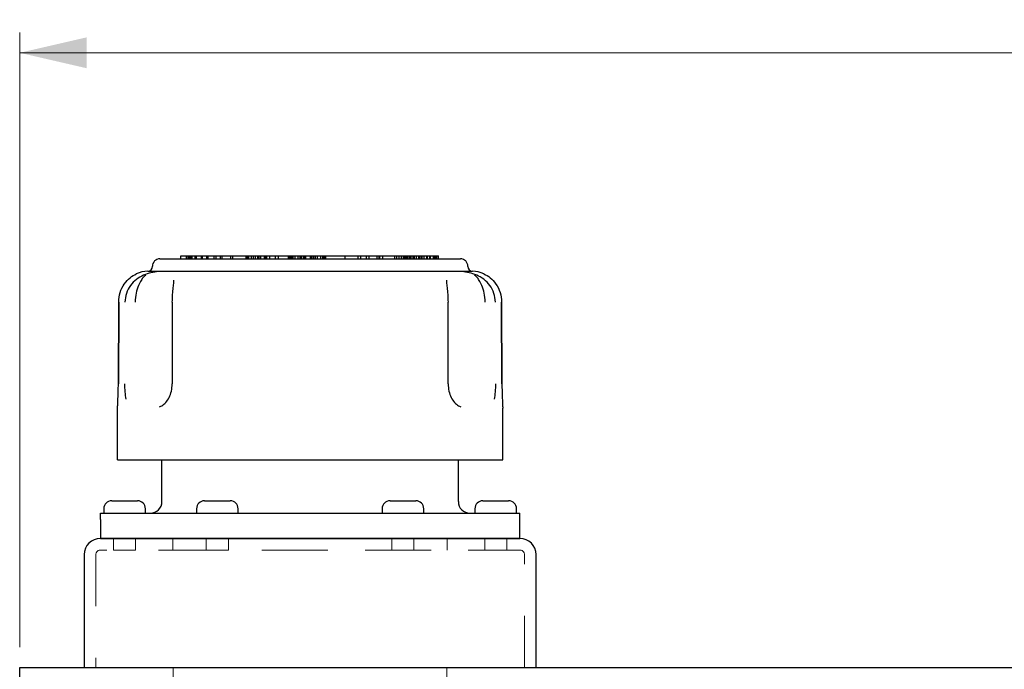
# Model space of a CAD drawing. Units: inches. Extents: x 0.3 to 21.8, y 0.2 to 16.9.
# Drawn here: x 14.3 to 16.2, y 8.5 to 9.8 of the extents above; entities that cross this region are included whole.
import ezdxf

# ---------------------------------------------------------------- set-up
doc = ezdxf.new("R2010")
doc.units = ezdxf.units.IN
doc.header["$MEASUREMENT"] = 0
doc.linetypes.add('HIDDEN', pattern=[0.075, 0.05, -0.025])
doc.layers.add('99-LASER', color=7, linetype='Continuous')
doc.styles.add('SLDTEXTSTYLE0', font='TXT', dxfattribs={"width": 0.75})
doc.dimstyles.new('SLDDIMSTYLE0', dxfattribs={"dimtxt": 0.125, "dimasz": 0.13, "dimexe": 0, "dimexo": 0.0625, "dimgap": 0.03125, "dimtad": 0, "dimtih": 1, "dimtoh": 1, "dimlfac": 4, "dimrnd": 1e-09, "dimzin": 12, "dimdsep": 46, "dimtxsty": 'SLDTEXTSTYLE0', "dimsah": 1, "dimcen": 0.09, "dimadec": 0, "dimazin": 3, "dimtfac": 1, "dimtofl": 0, "dimtmove": 0, "dimatfit": 3, "dimfxl": 1, "dimfrac": 2, "dimtolj": 1, "dimtzin": 12, "dimarcsym": 0})

# ---------------------------------------------------------------- blocks, each defined once
blk = doc.blocks.new('_D_9')
at = {"color": 7, "linetype": 'Continuous', "lineweight": 18}
for p, q in [((14.2885, 8.5518), (14.2885, 9.7429)), ((18.6935, 8.5518), (18.6935, 9.7429)), ((14.2885, 9.7035), (16.2953, 9.7035)), ((18.6935, 9.7035), (16.7109, 9.7035))]:
    blk.add_line(p, q, dxfattribs=at)
for points in [[(14.2885, 9.7035), (14.4185, 9.6735), (14.4185, 9.7335)], [(18.6935, 9.7035), (18.5635, 9.7335), (18.5635, 9.6735)]]:
    blk.add_solid(points, dxfattribs=at)
at = {"color": 7, "linetype": 'Continuous', "lineweight": 18, "insert": (16.2953, 9.7655), "char_height": 0.125, "attachment_point": 1, "style": 'SLDTEXTSTYLE0'}
blk.add_mtext('17.62', dxfattribs=at)

msp = doc.modelspace()

# ---------------------------------------------------------------- linework, layer by layer
at = {"color": 7, "linetype": 'HIDDEN', "lineweight": 18}
for p, q in [((14.85099, 8.76241), (14.44474, 8.76241)), ((14.51299, 8.76241), (14.47024, 8.76241)), ((14.47024, 8.76241), (14.47024, 8.739985)), ((14.51299, 8.739985), (14.51299, 8.76241)), ((14.585365, 8.76241), (14.585365, 8.739985)), ((15.116507, 8.76241), (14.585474, 8.76241)), ((14.649928, 8.76241), (14.649928, 8.739985)), ((14.649928, 8.76241), (14.649928, 8.739985)), ((14.692495, 8.76241), (14.650111, 8.76241)), ((14.692495, 8.76241), (14.650111, 8.76241)), ((14.692678, 8.739985), (14.692678, 8.76241)), ((14.692678, 8.739985), (14.692678, 8.76241)), ((15.25724, 8.76241), (14.85099, 8.76241)), ((15.009303, 8.76241), (15.009303, 8.739985)), ((15.009303, 8.76241), (15.009303, 8.739985)), ((15.009486, 8.76241), (15.05187, 8.76241)), ((15.009486, 8.76241), (15.05187, 8.76241)), ((15.052053, 8.739985), (15.052053, 8.76241)), ((15.052053, 8.739985), (15.052053, 8.76241)), ((15.116615, 8.739985), (15.116615, 8.76241)), ((15.18899, 8.76241), (15.23174, 8.76241)), ((15.18899, 8.76241), (15.18899, 8.739985)), ((15.23174, 8.739985), (15.23174, 8.76241)), ((15.25724, 8.739985), (14.44474, 8.739985)), ((14.51299, 8.739985), (14.47024, 8.739985)), ((14.585474, 8.739985), (15.116507, 8.739985)), ((14.692678, 8.739985), (14.649928, 8.739985)), ((14.692678, 8.739985), (14.649928, 8.739985)), ((15.052053, 8.739985), (15.009303, 8.739985)), ((15.052053, 8.739985), (15.009303, 8.739985)), ((15.23174, 8.739985), (15.18899, 8.739985)), ((14.435915, 8.73116), (14.435915, 8.51241)), ((15.266065, 8.51241), (15.266065, 8.73116)), ((14.28849, 8.51241), (14.28849, 8.467585)), ((14.35099, 8.51241), (14.28849, 8.51241)), ((18.63099, 8.51241), (14.35099, 8.51241)), ((15.28805, 8.51241), (14.413931, 8.51241)), ((15.266065, 8.51241), (14.435915, 8.51241)), ((14.58599, 8.51241), (14.58599, 8.467585)), ((15.11599, 8.51241), (14.586422, 8.51241)), ((15.11599, 8.467585), (15.11599, 8.51241))]:
    msp.add_line(p, q, dxfattribs=at)
for centre, start, end in [((14.44474, 8.73116), 90, 180), ((15.25724, 8.73116), 0, 90)]:
    msp.add_arc(centre, 0.008825, start, end, dxfattribs=at)
at = {"layer": '99-LASER'}
for p, q in [((14.600786, 9.304335), (14.600786, 9.309835)), ((14.600786, 9.309835), (14.611349, 9.309835)), ((14.611349, 9.304335), (14.611349, 9.309835)), ((14.611349, 9.309835), (14.612709, 9.309835)), ((14.612709, 9.304335), (14.612709, 9.309835)), ((14.612709, 9.309835), (14.615882, 9.309835)), ((14.615882, 9.304335), (14.615882, 9.309835)), ((14.615882, 9.309835), (14.617695, 9.309835)), ((14.617695, 9.304335), (14.617695, 9.309835)), ((14.617695, 9.309835), (14.620868, 9.309835)), ((14.620868, 9.304335), (14.620868, 9.309835)), ((14.620868, 9.309835), (14.622228, 9.309835)), ((14.622228, 9.304335), (14.622228, 9.309835)), ((14.622228, 9.309835), (14.628443, 9.309835)), ((14.628443, 9.304335), (14.628443, 9.309835)), ((14.628443, 9.309835), (14.630577, 9.309835)), ((14.630577, 9.304335), (14.630577, 9.309835)), ((14.630577, 9.309835), (14.640533, 9.309835)), ((14.640533, 9.304335), (14.640533, 9.309835)), ((14.640533, 9.309835), (14.642666, 9.309835)), ((14.642666, 9.304335), (14.642666, 9.309835)), ((14.642666, 9.309835), (14.65064, 9.309835)), ((14.65064, 9.304335), (14.65064, 9.309835)), ((14.65064, 9.309835), (14.653419, 9.309835)), ((14.653419, 9.304335), (14.653419, 9.309835)), ((14.653419, 9.309835), (14.664997, 9.309835)), ((14.664997, 9.304335), (14.664997, 9.309835)), ((14.664997, 9.309835), (14.669165, 9.309835)), ((14.669165, 9.304335), (14.669165, 9.309835)), ((14.669165, 9.309835), (14.677279, 9.309835)), ((14.677279, 9.304335), (14.677279, 9.309835)), ((14.677279, 9.309835), (14.680429, 9.309835)), ((14.680429, 9.304335), (14.680429, 9.309835)), ((14.680429, 9.309835), (14.697599, 9.309835)), ((14.697599, 9.304335), (14.697599, 9.309835)), ((14.697599, 9.309835), (14.70107, 9.309835)), ((14.70107, 9.304335), (14.70107, 9.309835)), ((14.70107, 9.309835), (14.726939, 9.309835)), ((14.726939, 9.304335), (14.726939, 9.309835)), ((14.726939, 9.309835), (14.727326, 9.309835)), ((14.727326, 9.304335), (14.727326, 9.309835)), ((14.727326, 9.309835), (14.728034, 9.309835)), ((14.728034, 9.304335), (14.728034, 9.309835)), ((14.728034, 9.309835), (14.729684, 9.309835)), ((14.729684, 9.304335), (14.729684, 9.309835)), ((14.729684, 9.309835), (14.732452, 9.309835)), ((14.732452, 9.304335), (14.732452, 9.309835)), ((14.732452, 9.309835), (14.737635, 9.309835)), ((14.737635, 9.304335), (14.737635, 9.309835)), ((14.737635, 9.309835), (14.741345, 9.309835)), ((14.741345, 9.304335), (14.741345, 9.309835)), ((14.741345, 9.309835), (14.744878, 9.309835)), ((14.744878, 9.304335), (14.744878, 9.309835)), ((14.744878, 9.309835), (14.749353, 9.309835)), ((14.749353, 9.304335), (14.749353, 9.309835)), ((14.749353, 9.309835), (14.752533, 9.309835)), ((14.752533, 9.304335), (14.752533, 9.309835)), ((14.752533, 9.309835), (14.755535, 9.309835)), ((14.755535, 9.304335), (14.755535, 9.309835)), ((14.755535, 9.309835), (14.762599, 9.309835)), ((14.762599, 9.304335), (14.762599, 9.309835)), ((14.762599, 9.309835), (14.764305, 9.309835)), ((14.764305, 9.304335), (14.764305, 9.309835)), ((14.764305, 9.309835), (14.764893, 9.309835)), ((14.764893, 9.304335), (14.764893, 9.309835)), ((14.764893, 9.309835), (14.767319, 9.309835)), ((14.767319, 9.304335), (14.767319, 9.309835)), ((14.767319, 9.309835), (14.772934, 9.309835)), ((14.772934, 9.304335), (14.772934, 9.309835)), ((14.772934, 9.309835), (14.784164, 9.309835)), ((14.784164, 9.304335), (14.784164, 9.309835)), ((14.784164, 9.309835), (14.789779, 9.309835)), ((14.789779, 9.304335), (14.789779, 9.309835)), ((14.789779, 9.309835), (14.809222, 9.309835)), ((14.809222, 9.304335), (14.809222, 9.309835)), ((14.809222, 9.309835), (14.811812, 9.309835)), ((14.811812, 9.304335), (14.811812, 9.309835)), ((14.811812, 9.309835), (14.812008, 9.309835)), ((14.812008, 9.304335), (14.812008, 9.309835)), ((14.812008, 9.309835), (14.813042, 9.309835)), ((14.813042, 9.304335), (14.813042, 9.309835)), ((14.813042, 9.309835), (14.815535, 9.309835)), ((14.815535, 9.304335), (14.815535, 9.309835)), ((14.815535, 9.309835), (14.818243, 9.309835)), ((14.818243, 9.304335), (14.818243, 9.309835)), ((14.818243, 9.309835), (14.821787, 9.309835)), ((14.821787, 9.304335), (14.821787, 9.309835)), ((14.821787, 9.309835), (14.827628, 9.309835)), ((14.827628, 9.304335), (14.827628, 9.309835)), ((14.827628, 9.309835), (14.831386, 9.309835)), ((14.831386, 9.304335), (14.831386, 9.309835)), ((14.831386, 9.309835), (14.83452, 9.309835)), ((14.83452, 9.304335), (14.83452, 9.309835)), ((14.83452, 9.309835), (14.837868, 9.309835)), ((14.837868, 9.304335), (14.837868, 9.309835)), ((14.837868, 9.309835), (14.839755, 9.309835)), ((14.839755, 9.304335), (14.839755, 9.309835)), ((14.839755, 9.309835), (14.841019, 9.309835)), ((14.841019, 9.304335), (14.841019, 9.309835)), ((14.841019, 9.309835), (14.84262, 9.309835)), ((14.84262, 9.304335), (14.84262, 9.309835)), ((14.84262, 9.309835), (14.851359, 9.309835)), ((14.851359, 9.304335), (14.851359, 9.309835)), ((14.851359, 9.309835), (14.85238, 9.309835)), ((14.85238, 9.304335), (14.85238, 9.309835)), ((14.85238, 9.309835), (14.853453, 9.309835)), ((14.853453, 9.304335), (14.853453, 9.309835)), ((14.853453, 9.309835), (14.855191, 9.309835)), ((14.855191, 9.304335), (14.855191, 9.309835)), ((14.855191, 9.309835), (14.858394, 9.309835)), ((14.858394, 9.304335), (14.858394, 9.309835)), ((14.858394, 9.309835), (14.861461, 9.309835)), ((14.861461, 9.304335), (14.861461, 9.309835)), ((14.861461, 9.309835), (14.865192, 9.309835)), ((14.865192, 9.304335), (14.865192, 9.309835)), ((14.865192, 9.309835), (14.871786, 9.309835)), ((14.871786, 9.304335), (14.871786, 9.309835)), ((14.871786, 9.309835), (14.875382, 9.309835)), ((14.875382, 9.304335), (14.875382, 9.309835)), ((14.875382, 9.309835), (14.878176, 9.309835)), ((14.878176, 9.304335), (14.878176, 9.309835)), ((14.878176, 9.309835), (14.880834, 9.309835)), ((14.880834, 9.304335), (14.880834, 9.309835)), ((14.880834, 9.309835), (14.881227, 9.309835)), ((14.881227, 9.304335), (14.881227, 9.309835)), ((14.881227, 9.309835), (14.918947, 9.309835)), ((14.918947, 9.304335), (14.918947, 9.309835)), ((14.918947, 9.309835), (14.944078, 9.309835)), ((14.944078, 9.304335), (14.944078, 9.309835)), ((14.944078, 9.309835), (14.949406, 9.309835)), ((14.949406, 9.304335), (14.949406, 9.309835)), ((14.949406, 9.309835), (14.960062, 9.309835)), ((14.960062, 9.304335), (14.960062, 9.309835)), ((14.960062, 9.309835), (14.96539, 9.309835)), ((14.96539, 9.304335), (14.96539, 9.309835)), ((14.96539, 9.309835), (14.98074, 9.309835)), ((14.98074, 9.304335), (14.98074, 9.309835)), ((14.98074, 9.309835), (14.984464, 9.309835)), ((14.984464, 9.304335), (14.984464, 9.309835)), ((14.984464, 9.309835), (14.986064, 9.309835)), ((14.986064, 9.304335), (14.986064, 9.309835)), ((14.986064, 9.309835), (14.991624, 9.309835)), ((14.991624, 9.304335), (14.991624, 9.309835)), ((14.991624, 9.309835), (15.014868, 9.309835)), ((15.014868, 9.304335), (15.014868, 9.309835)), ((15.014868, 9.309835), (15.019103, 9.309835)), ((15.019103, 9.304335), (15.019103, 9.309835)), ((15.019103, 9.309835), (15.023074, 9.309835)), ((15.023074, 9.304335), (15.023074, 9.309835)), ((15.023074, 9.309835), (15.028017, 9.309835)), ((15.028017, 9.304335), (15.028017, 9.309835)), ((15.028017, 9.309835), (15.03146, 9.309835)), ((15.03146, 9.304335), (15.03146, 9.309835)), ((15.03146, 9.309835), (15.034639, 9.309835)), ((15.034639, 9.304335), (15.034639, 9.309835)), ((15.034639, 9.309835), (15.036583, 9.309835)), ((15.036583, 9.304335), (15.036583, 9.309835)), ((15.036583, 9.309835), (15.038263, 9.309835)), ((15.038263, 9.304335), (15.038263, 9.309835)), ((15.038263, 9.309835), (15.038707, 9.309835)), ((15.038707, 9.304335), (15.038707, 9.309835)), ((15.038707, 9.309835), (15.041047, 9.309835)), ((15.041047, 9.304335), (15.041047, 9.309835)), ((15.041047, 9.309835), (15.044228, 9.309835)), ((15.044228, 9.304335), (15.044228, 9.309835)), ((15.044228, 9.309835), (15.046537, 9.309835)), ((15.046537, 9.304335), (15.046537, 9.309835)), ((15.046537, 9.309835), (15.046538, 9.309835)), ((15.046538, 9.304335), (15.046538, 9.309835)), ((15.046538, 9.309835), (15.050613, 9.309835)), ((15.050613, 9.304335), (15.050613, 9.309835)), ((15.050613, 9.309835), (15.052741, 9.309835)), ((15.052741, 9.304335), (15.052741, 9.309835)), ((15.052741, 9.309835), (15.057055, 9.309835)), ((15.057055, 9.304335), (15.057055, 9.309835)), ((15.057055, 9.309835), (15.061467, 9.309835)), ((15.061467, 9.304335), (15.061467, 9.309835)), ((15.061467, 9.309835), (15.064136, 9.309835)), ((15.064136, 9.304335), (15.064136, 9.309835)), ((15.064136, 9.309835), (15.067009, 9.309835)), ((15.067009, 9.304335), (15.067009, 9.309835)), ((15.067009, 9.309835), (15.067933, 9.309835)), ((15.067933, 9.304335), (15.067933, 9.309835)), ((15.067933, 9.309835), (15.072056, 9.309835)), ((15.072056, 9.304335), (15.072056, 9.309835)), ((15.072056, 9.309835), (15.076653, 9.309835)), ((15.076653, 9.304335), (15.076653, 9.309835)), ((15.076653, 9.309835), (15.078097, 9.309835)), ((15.078097, 9.304335), (15.078097, 9.309835)), ((15.078097, 9.309835), (15.082585, 9.309835)), ((15.082585, 9.304335), (15.082585, 9.309835)), ((15.082585, 9.309835), (15.083852, 9.309835)), ((15.083852, 9.304335), (15.083852, 9.309835)), ((15.083852, 9.309835), (15.089766, 9.309835)), ((15.089766, 9.304335), (15.089766, 9.309835)), ((15.089766, 9.309835), (15.091033, 9.309835)), ((15.091033, 9.304335), (15.091033, 9.309835)), ((15.091033, 9.309835), (15.092937, 9.309835)), ((15.092937, 9.304335), (15.092937, 9.309835)), ((15.092937, 9.309835), (15.093592, 9.309835)), ((15.093592, 9.304335), (15.093592, 9.309835)), ((15.093592, 9.309835), (15.09541, 9.309835)), ((15.09541, 9.304335), (15.09541, 9.309835)), ((15.09541, 9.309835), (15.098847, 9.309835)), ((15.098847, 9.304335), (15.098847, 9.309835)), ((15.098847, 9.309835), (15.099606, 9.309835)), ((15.099606, 9.304335), (15.099606, 9.309835)), ((14.54549, 9.289335), (14.54549, 9.289835)), ((14.55999, 9.304335), (15.14199, 9.304335)), ((15.15649, 9.289335), (15.15649, 9.289835)), ((14.53685, 9.280343), (15.16513, 9.280343)), ((14.479584, 9.061875), (14.480237, 9.220404)), ((14.480394, 9.220395), (14.479746, 9.061866)), ((14.583865, 9.220381), (14.583672, 9.061852)), ((15.118308, 9.061852), (15.118116, 9.220381)), ((15.222235, 9.061866), (15.221587, 9.220395)), ((15.221743, 9.220404), (15.222397, 9.061875)), ((14.477678, 8.915085), (14.478112, 9.014595)), ((15.224303, 8.915085), (15.223869, 9.014595)), ((14.477678, 8.915085), (15.224303, 8.915085)), ((14.56404, 8.833835), (14.56404, 8.915085)), ((15.13794, 8.833835), (15.13794, 8.915085)), ((14.466615, 8.835335), (14.467409, 8.835335)), ((14.467409, 8.835335), (14.485365, 8.835335)), ((14.485365, 8.835335), (14.497865, 8.835335)), ((14.497865, 8.835335), (14.515821, 8.835335)), ((14.515821, 8.835335), (14.516615, 8.835335)), ((14.646303, 8.835335), (14.647097, 8.835335)), ((14.647097, 8.835335), (14.665053, 8.835335)), ((14.665053, 8.835335), (14.677553, 8.835335)), ((14.677553, 8.835335), (14.695509, 8.835335)), ((14.695509, 8.835335), (14.696303, 8.835335)), ((15.005678, 8.835335), (15.006472, 8.835335)), ((15.006472, 8.835335), (15.024428, 8.835335)), ((15.024428, 8.835335), (15.036928, 8.835335)), ((15.036928, 8.835335), (15.054884, 8.835335)), ((15.054884, 8.835335), (15.055678, 8.835335)), ((15.185365, 8.835335), (15.186159, 8.835335)), ((15.186159, 8.835335), (15.204115, 8.835335)), ((15.204115, 8.835335), (15.216615, 8.835335)), ((15.216615, 8.835335), (15.234571, 8.835335)), ((15.234571, 8.835335), (15.235365, 8.835335)), ((14.44474, 8.799385), (14.44474, 8.811335)), ((14.44474, 8.811335), (15.25724, 8.811335)), ((14.451365, 8.820085), (14.451365, 8.811335)), ((14.531865, 8.811335), (14.531865, 8.820085)), ((14.631053, 8.820085), (14.631053, 8.811335)), ((14.711553, 8.811335), (14.711553, 8.820085)), ((14.990428, 8.820085), (14.990428, 8.811335)), ((15.070928, 8.811335), (15.070928, 8.820085)), ((15.170115, 8.820085), (15.170115, 8.811335)), ((15.250615, 8.811335), (15.250615, 8.820085)), ((15.25724, 8.799385), (15.25724, 8.811335)), ((14.44474, 8.799385), (14.44474, 8.783885)), ((15.25724, 8.783885), (15.25724, 8.799385)), ((14.44474, 8.783885), (14.44474, 8.77791)), ((14.44474, 8.77791), (14.44474, 8.76241)), ((15.25724, 8.77791), (15.25724, 8.783885)), ((15.25724, 8.76241), (15.25724, 8.77791)), ((14.44474, 8.76241), (15.25724, 8.76241)), ((14.85099, 8.76241), (14.44474, 8.76241)), ((15.25724, 8.76241), (14.85099, 8.76241)), ((14.41349, 8.73116), (14.41349, 8.51241)), ((15.28849, 8.51241), (15.28849, 8.73116)), ((14.28849, 8.467585), (14.28849, 8.51241)), ((14.28849, 8.51241), (14.35099, 8.51241)), ((14.35099, 8.51241), (18.63099, 8.51241))]:
    msp.add_line(p, q, dxfattribs=at)
for centre, radius, start, end in [((14.53649, 9.289335), 0.009, 272.291728, 0), ((14.55999, 9.289835), 0.0145, 90, 180), ((15.14199, 9.289835), 0.0145, 0, 90), ((15.16549, 9.289335), 0.009, 180, 267.708272), ((14.539259, 9.220141), 0.06025, 92.291728, 114.421342), ((15.162721, 9.220141), 0.06025, 65.578658, 87.708272), ((14.466615, 8.820085), 0.01525, 90, 180), ((14.516615, 8.820085), 0.01525, 0, 90), ((14.54154, 8.833835), 0.0225, 270, 0), ((14.646303, 8.820085), 0.01525, 90, 180), ((14.696303, 8.820085), 0.01525, 0, 90), ((15.005678, 8.820085), 0.01525, 90, 180), ((15.055678, 8.820085), 0.01525, 0, 90), ((15.16044, 8.833835), 0.0225, 180, 270), ((15.185365, 8.820085), 0.01525, 90, 180), ((15.235365, 8.820085), 0.01525, 0, 90), ((14.44474, 8.73116), 0.03125, 90, 180), ((15.25724, 8.73116), 0.03125, 0, 90)]:
    msp.add_arc(centre, radius, start, end, dxfattribs=at)
for points, knots in [([(14.480237, 9.220404), (14.480834, 9.22679), (14.482027, 9.239564), (14.490628, 9.25613), (14.502222, 9.26854), (14.510305, 9.272846), (14.514349, 9.275)], [0, 0, 0, 0, 0.249798416, 0.499650524, 0.749678987, 1, 1, 1, 1]), ([(14.557317, 9.279463), (14.556961, 9.279451), (14.553019, 9.279315), (14.542668, 9.277586), (14.528516, 9.273259), (14.514251, 9.265175), (14.502331, 9.253119), (14.49396, 9.23769), (14.492833, 9.226165), (14.49227, 9.220404)], [0, 0, 0, 0, 0.01629704, 0.18048158, 0.34464373, 0.50869462, 0.67257636, 0.83632758, 1, 1, 1, 1]), ([(14.532995, 9.272336), (14.531602, 9.271639), (14.529394, 9.270533), (14.523392, 9.26279), (14.518067, 9.25266), (14.513214, 9.237996), (14.512482, 9.226396), (14.512103, 9.22039)], [0, 0, 0, 0, 0.27118691, 0.42990438, 0.60481771, 0.7953944, 1, 1, 1, 1]), ([(15.209711, 9.220404), (15.209146, 9.226172), (15.208017, 9.23771), (15.19963, 9.253148), (15.187696, 9.2652), (15.173425, 9.273275), (15.159275, 9.277594), (15.148922, 9.279319), (15.144978, 9.279455), (15.144616, 9.279467)], [0, 0, 0, 0, 0.16377081, 0.32755637, 0.49141253, 0.65538896, 0.81942094, 0.98345572, 1, 1, 1, 1]), ([(15.189878, 9.22039), (15.189499, 9.226395), (15.188767, 9.237994), (15.183915, 9.252656), (15.17859, 9.262787), (15.172588, 9.270529), (15.17038, 9.271636), (15.168987, 9.272334)], [0, 0, 0, 0, 0.20460125, 0.39517908, 0.57009597, 0.72882128, 1, 1, 1, 1]), ([(15.187631, 9.275), (15.191675, 9.272846), (15.199758, 9.26854), (15.211352, 9.25613), (15.219954, 9.239564), (15.221147, 9.22679), (15.221743, 9.220404)], [0, 0, 0, 0, 0.25032082, 0.5003494, 0.75020153, 1, 1, 1, 1]), ([(14.584027, 9.220364), (14.58415, 9.225426), (14.584397, 9.235548), (14.585876, 9.248944), (14.58722, 9.25826), (14.587192, 9.261475), (14.587182, 9.262656)], [0, 0, 0, 0, 0.27928376, 0.55854783, 0.837907, 1, 1, 1, 1]), ([(15.114799, 9.262658), (15.114788, 9.261475), (15.114761, 9.258258), (15.116105, 9.248939), (15.117584, 9.235544), (15.11783, 9.225425), (15.117954, 9.220364)], [0, 0, 0, 0, 0.16231527, 0.44159939, 0.72079029, 1, 1, 1, 1]), ([(14.480425, 9.220395), (14.480396, 9.220396), (14.480131, 9.220399), (14.480187, 9.220402), (14.480238, 9.220404)], [0, 0, 0, 0, 0.10863041, 1, 1, 1, 1]), ([(14.584027, 9.220364), (14.583891, 9.220368), (14.583682, 9.220374), (14.58387, 9.220379), (14.583936, 9.220381)], [0, 0, 0, 0, 0.6508859, 1, 1, 1, 1]), ([(15.117954, 9.220364), (15.118097, 9.220368), (15.118307, 9.220374), (15.118107, 9.220379), (15.118043, 9.220381)], [0, 0, 0, 0, 0.68395878, 1, 1, 1, 1]), ([(15.221552, 9.220395), (15.221586, 9.220396), (15.221848, 9.220399), (15.221792, 9.220402), (15.221743, 9.220404)], [0, 0, 0, 0, 0.12687009, 1, 1, 1, 1]), ([(14.478112, 9.014595), (14.478169, 9.017136), (14.478284, 9.022217), (14.478858, 9.033514), (14.479409, 9.047004), (14.479526, 9.056918), (14.479584, 9.061875)], [0, 0, 0, 0, 0.250032621, 0.500002384, 0.750002662, 1, 1, 1, 1]), ([(14.479782, 9.061866), (14.479746, 9.061867), (14.479478, 9.06187), (14.479535, 9.061873), (14.479584, 9.061875)], [0, 0, 0, 0, 0.13457085, 1, 1, 1, 1]), ([(14.491486, 9.061875), (14.491572, 9.056581), (14.491743, 9.04599), (14.493258, 9.036926), (14.494015, 9.032393)], [0, 0, 0, 0, 0.49989139, 1, 1, 1, 1]), ([(14.559363, 9.017766), (14.56089, 9.018244), (14.564939, 9.019512), (14.571561, 9.025785), (14.578127, 9.035291), (14.582893, 9.047808), (14.583531, 9.05716), (14.58385, 9.061835)], [0, 0, 0, 0, 0.13154005, 0.34885165, 0.56599781, 0.78303447, 1, 1, 1, 1]), ([(14.58385, 9.061835), (14.583701, 9.061839), (14.583483, 9.061845), (14.583683, 9.06185), (14.583746, 9.061852)], [0, 0, 0, 0, 0.68337725, 1, 1, 1, 1]), ([(15.11813, 9.061835), (15.11845, 9.057159), (15.119088, 9.047806), (15.123855, 9.035288), (15.130422, 9.025782), (15.137041, 9.019512), (15.141087, 9.018246), (15.14261, 9.017769)], [0, 0, 0, 0, 0.21703403, 0.43413989, 0.65134907, 0.86872182, 1, 1, 1, 1]), ([(15.118131, 9.061835), (15.118273, 9.061839), (15.118491, 9.061845), (15.118301, 9.06185), (15.118236, 9.061852)], [0, 0, 0, 0, 0.65763382, 1, 1, 1, 1]), ([(15.207969, 9.032409), (15.208725, 9.03694), (15.210239, 9.046), (15.210409, 9.056584), (15.210494, 9.061875)], [0, 0, 0, 0, 0.50015396, 1, 1, 1, 1]), ([(15.2222, 9.061866), (15.222234, 9.061867), (15.222504, 9.06187), (15.222447, 9.061873), (15.222397, 9.061875)], [0, 0, 0, 0, 0.12490436, 1, 1, 1, 1]), ([(15.222397, 9.061875), (15.222455, 9.056919), (15.222572, 9.047005), (15.223122, 9.033516), (15.223697, 9.022218), (15.223811, 9.017136), (15.223869, 9.014595)], [0, 0, 0, 0, 0.24995873, 0.49995435, 0.74994733, 1, 1, 1, 1])]:
    msp.add_open_spline(points, degree=3, knots=knots, dxfattribs=at)

# ---------------------------------------------------------------- dimensions: what is measured, and where the dimension line sits
at = {"color": 7, "linetype": 'Continuous', "lineweight": 18}
dim = msp.add_linear_dim(base=(18.69349, 9.703536), p1=(14.28849, 8.51241), p2=(18.69349, 8.51241), dimstyle='SLDDIMSTYLE0', dxfattribs=at)
dim.commit()
dim.dimension.update_dxf_attribs({"geometry": '_D_9', "text_midpoint": (16.503132, 9.703536), "dimtype": 160})

doc.saveas('drawing.dxf')
